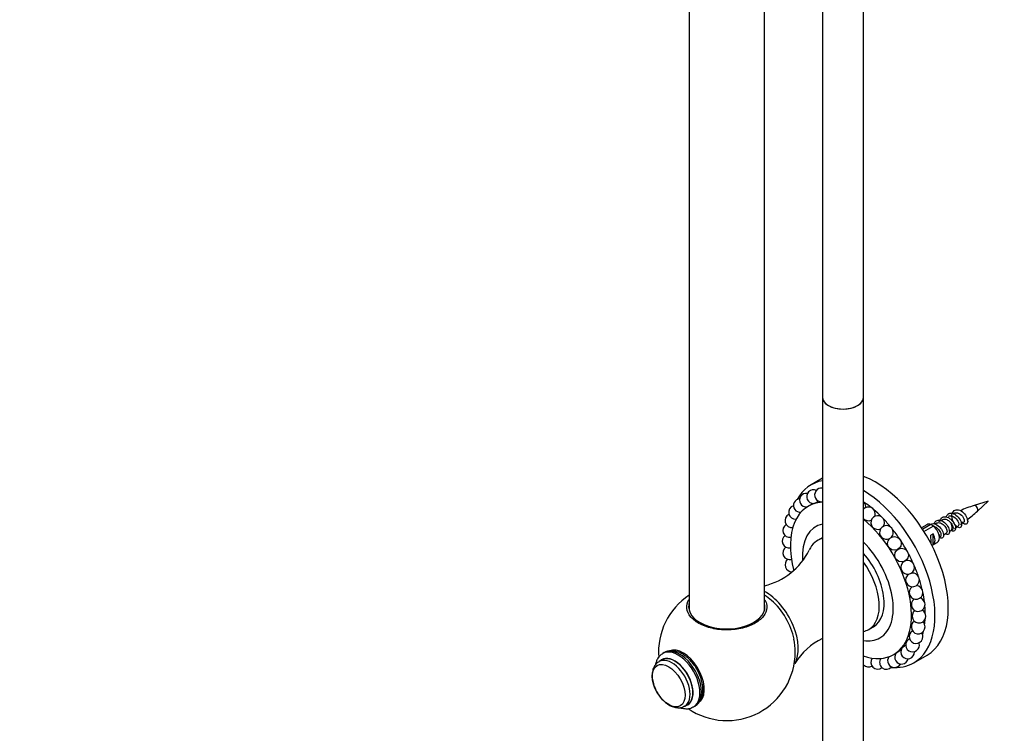
# Model space of a CAD drawing. Units: millimetres. Extents: x 0 to 967, y 0 to 2181.
# Drawn here: x 0 to 288, y 330 to 538 of the extents above; entities that cross this region are included whole.
import ezdxf
from ezdxf import colors
from ezdxf.entities.mleader import LeaderData, LeaderLine
from ezdxf.math import Vec2, Vec3

# ---------------------------------------------------------------- set-up
doc = ezdxf.new("R2010")
doc.units = ezdxf.units.MM
doc.layers.add('DV7_Défaut', color=7, linetype='Continuous')
doc.layers.add('Défaut', color=7, linetype='Continuous')

# ---------------------------------------------------------------- blocks, each defined once
blk = doc.blocks.new('_DOT')
at = {"color": 0}
blk.add_line((0, 0), (-1, 0), dxfattribs=at)
at = {"color": 0, "const_width": 0.333}
blk.add_lwpolyline([(-0.1665, 0, 1), (0.1665, 0, 1)], format="xyb", close=True, dxfattribs=at)
blk = doc.blocks.new('SE6')
at = {"layer": 'DV7_Défaut', "color": 7, "linetype": 'Continuous'}
for p, q in [((195.56, 584.66), (195.56, 365.63)), ((217.56, 365.63), (217.56, 571.96)), ((234.5, 562.18), (234.5, 427.9)), ((246.5, 427.9), (246.5, 563.08)), ((234.5, 427.9), (234.5, 118.3)), ((246.5, 118.3), (246.5, 427.9)), ((234.5, 404.23), (231.15, 402.3)), ((282.92, 397.55), (278.79, 396.25)), ((279.74, 394.61), (282.92, 397.55)), ((231.75, 396.86), (230.33, 396.05)), ((269.55, 392.13), (268.4, 391.47)), ((273.15, 394), (272.67, 393.78)), ((274.83, 390.76), (275.74, 391.4)), ((265.02, 390.67), (263.47, 389.78)), ((266.17, 390.69), (263.77, 389.31)), ((264.15, 388.71), (266.87, 390.28)), ((267.78, 391.11), (267.18, 390.77)), ((271.53, 388.65), (272, 388.93)), ((271.98, 388.97), (272.41, 389.22)), ((234.41, 386.86), (233, 386.04)), ((266.84, 388.04), (266.13, 387.63)), ((266.47, 384.58), (268.02, 385.48)), ((266.84, 384.8), (266.84, 388.04)), ((268.64, 386.85), (268.64, 387.83)), ((268.64, 386.99), (268.9, 387.14)), ((269.84, 387.68), (270.66, 388.16)), ((266.84, 384.8), (266.47, 384.59)), ((248, 360.06), (249.41, 360.88)), ((257.42, 353.95), (257.43, 353.96)), ((187.6, 351.17), (186.77, 350.69)), ((188.29, 353.3), (187.85, 353.04)), ((255.33, 352.75), (255.98, 353.12)), ((261.15, 350.34), (265.04, 352.58)), ((194.27, 337.7), (195.1, 338.18)), ((196.85, 337.46), (197.29, 337.71))]:
    blk.add_line(p, q, dxfattribs=at)
for centre in [(255.53, 385.2), (257.61, 381.77)]:
    blk.add_circle(centre, 2, dxfattribs=at)
for centre, radius, start, end in [((229.79, 397.83), 2, 80.8581, 275.1573), ((231.87, 398.86), 2, 65.0831, 273.8026), ((234.21, 399.35), 2, 81.7335, 271.632), ((228.02, 396.29), 2, 95.1573, 275.2452), ((245.12, 395.93), 2, 0, 46.3307), ((226.6, 394.28), 2, 106.8338, 276.2153), ((229.79, 397.83), 2, 324.1086, 331.7258), ((247.92, 393.82), 2, 0, 135.0639), ((245.12, 395.93), 2, 351.7935, 0), ((286.51, 368.94), 28.36, 105.7821, 114.6242), ((248.81, 428.47), 45.85, 307.3599, 312.4176), ((225.56, 391.83), 2, 115.386, 277.9543), ((247.92, 393.82), 2, 224.6179, 294.9297), ((250.63, 391.29), 2, 0, 296.3554), ((247.92, 393.82), 2, 339.0083, 0), ((250.63, 391.29), 2, 326.3827, 0), ((224.93, 389), 2, 120.992, 280.1732), ((253.19, 388.4), 2, 0, 298.6091), ((253.19, 388.4), 2, 313.8595, 0), ((244.29, 353.59), 43.07, 58.4049, 59.48), ((245, 353.18), 43.07, 58.1605, 59.48), ((269.88, 395.75), 6.93, 297.2322, 307.8294), ((224.72, 385.85), 2, 124.1747, 282.7688), ((213.1, 391.84), 19.51, 283.1803, 333.8026), ((224.93, 382.47), 2, 125.5064, 285.7129), ((225.56, 378.91), 2, 125.4759, 272.473), ((259.38, 378.19), 2, 119.3334, 0), ((259.38, 378.19), 2, 0, 113.2227), ((260.8, 374.53), 2, 122.6467, 0), ((260.8, 374.53), 2, 0, 99.7654), ((261.83, 370.89), 2, 124.4525, 0), ((261.83, 370.89), 2, 0, 87.2707), ((206.57, 353.43), 19.97, 123.4874, 184.3506), ((206.86, 354.14), 19.23, 48.2795, 56.1499), ((262.46, 367.33), 2, 125.4759, 0), ((262.46, 367.33), 2, 0, 74.6453), ((262.68, 363.94), 2, 125.5064, 0), ((262.68, 363.94), 2, 0, 61.6527), ((262.46, 360.8), 2, 124.1747, 0), ((261.83, 357.97), 2, 120.992, 137.5702), ((262.46, 360.8), 2, 0, 48.1106), ((209.62, 353.6), 16.92, 359.5266, 12.4886), ((243.07, 339.92), 19.51, 116.0906, 148.4882), ((261.83, 357.97), 2, 137.5702, 0), ((261.83, 357.97), 2, 0, 33.8514), ((257.61, 351.96), 2, 95.1573, 98.5116), ((259.38, 353.5), 2, 147.7259, 0), ((260.8, 355.52), 2, 148.5354, 0), ((260.8, 355.52), 2, 0, 18.7697), ((206.57, 353.43), 19.97, 235.5316, 0.1013), ((250.63, 350.5), 2, 142.9866, 308.4981), ((253.19, 350.44), 2, 144.3984, 318.6267), ((255.53, 350.94), 2, 144.7144, 331.7258), ((257.61, 351.96), 2, 144.1704, 346.9282), ((255.53, 350.94), 2, 80.8581, 86.5414), ((259.38, 353.5), 2, 0, 2.9584), ((247.92, 351.1), 2, 224.6179, 301.4716)]:
    blk.add_arc(centre, radius, start, end, dxfattribs=at)
for centre, major_axis, ratio, start_param, end_param in [((240.5, 427.9), (-6, 0), 0.57735, 0, 3.141593), ((240.5, 427.9), (6, 0), 0.57735, 3.141593, 6.283185), ((246.15, 376.32), (15, -25.98), 0.57735, 2.937971, 3.472976), ((250.04, 378.56), (15, -25.98), 0.57735, 0, 2.52414), ((246.15, 376.32), (15, -25.98), 0.57735, 0, 2.340018), ((242.83, 374.4), (12.5, -21.65), 0.57735, 2.847088, 4.266913), ((245.09, 375.7), (13.75, -23.82), 0.57735, -4.116478, -4.009646), ((245.09, 375.7), (13.75, -23.82), 0.57735, -4.277489, -4.157944), ((279.2, 395.4), (0.478, -0.828), 0.57735, 0.127108, 3.015438), ((242.83, 374.4), (12.5, -21.65), 0.57735, 0, 2.14727), ((245.09, 375.7), (13.75, -23.82), 0.57735, -4.435544, -4.306417), ((241.91, 373.87), (9.37, -16.24), 0.57735, 2.949633, 4.007831), ((245.09, 375.7), (13.75, -23.82), 0.57735, 1.69188, 1.827962), ((266.52, 388.07), (1.5, -2.6), 0.57735, 2.523643, 3.141593), ((266.52, 388.07), (-1.5, 2.6), 0.57735, 3.141593, 5.330339), ((271, 390.66), (-1, 1.73), 0.57735, 3.141593, 4.656539), ((240.5, 373.05), (7.5, -12.99), 0.57735, 2.957459, 3.54585), ((241.91, 373.87), (9.37, -16.24), 0.57735, 0, 2.003016), ((245.09, 375.7), (13.75, -23.82), 0.57735, 1.53875, 1.67833), ((265.75, 387.63), (0.34, -3.26), 0.115702, 0.630452, 1.559705), ((265.25, 387.34), (1.5, -2.6), 0.57735, 0.062664, 1.508132), ((245.09, 375.7), (13.75, -23.82), 0.57735, 1.388287, 1.526653), ((241.91, 373.87), (7.5, -12.99), 0.57735, 0, 1.909095), ((240.5, 373.05), (7.5, -12.99), 0.57735, 0, 1.75493), ((245.09, 375.7), (13.75, -23.82), 0.57735, 1.239168, 1.372116), ((245.09, 375.7), (13.75, -23.82), 0.57735, 1.09056, 1.215231), ((217.87, 359.99), (6.75, -11.69), 0.57735, 0.316898, 2.389063), ((217.41, 359.72), (6.4, -11.09), 0.57735, 1.032836, 2.108314), ((245.09, 375.7), (13.75, -23.82), 0.57735, 0.942185, 1.055834), ((206.56, 366.68), (-11.15, 0), 0.57735, 6.118971, 6.283185), ((206.56, 366.68), (-11.15, 0), 0.57735, 0, 3.305807), ((245.09, 375.7), (13.75, -23.82), 0.57735, 0.79395, 0.892843), ((245.09, 375.7), (13.75, -23.82), 0.57735, 0.645823, 0.724405), ((240.5, 373.05), (7.5, -12.99), 0.57735, 6.099051, 6.283185), ((241.91, 373.87), (9.37, -16.24), 0.57735, 5.850965, 6.283185), ((245.09, 375.7), (13.75, -23.82), 0.57735, 0.497795, 0.547932), ((192.35, 345.25), (4.5, -7.79), 0.57735, 0, 3.141791), ((192.79, 345.51), (4.5, -7.79), 0.57735, 0, 3.141593), ((193.83, 346.11), (4.35, -7.53), 0.57735, 0.181059, 3.071232), ((245.09, 375.7), (13.75, -23.82), 0.57735, 0.34987, 0.360994), ((190.52, 344.2), (3.75, -6.5), 0.57735, 0, 3.146834), ((191.35, 344.68), (3.8, -6.58), 0.57735, 0, 3.300128), ((191.35, 344.68), (3.75, -6.5), 0.57735, 0, 3.141593), ((242.83, 374.4), (12.5, -21.65), 0.57735, 5.699177, 6.283185), ((246.15, 376.32), (15, -25.98), 0.57735, 5.90441, 6.283185), ((190.52, 344.2), (3.75, -6.5), 0.57735, 6.274822, 6.283185), ((191.35, 344.68), (3.8, -6.58), 0.57735, 6.12465, 6.283185), ((192.35, 345.25), (4.5, -7.79), 0.57735, 6.265711, 6.283185)]:
    blk.add_ellipse(centre, major_axis=major_axis, ratio=ratio, start_param=start_param, end_param=end_param, dxfattribs=at)
blk.add_ellipse((189.58, 343.65), major_axis=(3.39, -5.87), ratio=0.57735, dxfattribs=at)
for points, knots in [([(232, 396.87), (232.01, 396.87), (232.04, 396.87), (232.08, 396.89), (232.12, 396.9), (232.17, 396.92), (232.23, 396.94), (232.29, 396.96), (232.36, 396.99), (232.43, 397.02), (232.5, 397.05), (232.57, 397.09), (232.65, 397.12), (232.73, 397.16), (232.81, 397.2), (232.88, 397.24), (232.96, 397.27), (233.03, 397.31), (233.09, 397.35), (233.16, 397.39), (233.22, 397.42), (233.26, 397.45), (233.31, 397.48), (233.34, 397.51), (233.36, 397.53), (233.36, 397.53), (233.36, 397.53), (233.36, 397.54)], [0, 0, 0, 0, 0.1159295, 0.1159295, 0.1159295, 0.2353244, 0.2353244, 0.2353244, 0.3537562, 0.3537562, 0.3537562, 0.4739702, 0.4739702, 0.4739702, 0.5979276, 0.5979276, 0.5979276, 0.7261271, 0.7261271, 0.7261271, 0.8573002, 0.8573002, 0.8573002, 0.9887394, 0.9887394, 0.9887394, 1, 1, 1, 1]), ([(234.26, 397.35), (234.28, 397.35), (234.3, 397.36), (234.33, 397.36), (234.38, 397.37), (234.43, 397.38), (234.5, 397.39)], [0, 0, 0, 0, 0.349909, 0.349909, 0.349909, 1, 1, 1, 1]), ([(270.65, 392.92), (270.74, 393.25), (270.91, 393.52), (271.46, 393.99), (271.91, 394.09), (272.89, 393.89), (273.4, 393.6), (274.3, 392.77), (274.67, 392.23), (275.12, 391.2), (275.19, 390.71), (275.05, 390), (274.83, 389.79), (274.23, 389.78), (273.84, 389.97), (273.12, 390.7), (272.79, 391.23), (272.36, 392.38), (272.27, 393.01), (272.4, 394.08), (272.62, 394.52), (273.3, 395.04), (273.77, 395.12), (274.75, 394.87), (275.26, 394.55), (276.14, 393.7), (276.49, 393.16), (276.91, 392.13), (276.97, 391.65), (276.79, 390.97), (276.55, 390.79), (275.93, 390.82), (275.54, 391.04), (275.19, 391.43)], [0, 0, 0, 0, 0.043332, 0.043332, 0.107109, 0.107109, 0.170887, 0.170887, 0.234665, 0.234665, 0.298443, 0.298443, 0.362221, 0.362221, 0.425999, 0.425999, 0.489777, 0.489777, 0.553555, 0.553555, 0.617333, 0.617333, 0.681111, 0.681111, 0.744888, 0.744888, 0.808666, 0.808666, 0.872444, 0.872444, 0.936222, 0.936222, 1, 1, 1, 1]), ([(273.13, 394.04), (273.17, 394.05), (273.21, 394.07), (273.68, 394.23), (274.23, 394.1), (275.21, 393.4), (275.61, 392.87), (275.99, 391.91), (275.96, 391.51), (275.77, 391.37)], [0, 0, 0, 0, 0.0314646, 0.0314646, 0.3565547, 0.3565547, 0.6816448, 0.6816448, 1, 1, 1, 1]), ([(267.1, 390.85), (267.18, 391.13), (267.31, 391.38), (267.78, 391.89), (268.21, 392.03), (269.17, 391.93), (269.69, 391.67), (270.61, 390.9), (271.01, 390.38), (271.53, 389.35), (271.64, 388.83), (271.57, 388.06), (271.38, 387.81), (270.92, 387.72), (270.7, 387.77), (270.48, 387.89)], [0, 0, 0, 0, 0.093322, 0.093322, 0.254178, 0.254178, 0.415035, 0.415035, 0.575891, 0.575891, 0.736747, 0.736747, 0.897603, 0.897603, 1, 1, 1, 1]), ([(267.78, 391.11), (268.03, 391.25), (268.34, 391.3), (269.03, 391.17), (269.42, 390.96), (270.11, 390.39), (270.4, 390.02), (270.79, 389.28), (270.89, 388.91), (270.88, 388.4), (270.8, 388.23), (270.66, 388.16)], [0, 0, 0, 0, 0.185311, 0.185311, 0.397294, 0.397294, 0.609277, 0.609277, 0.82126, 0.82126, 1, 1, 1, 1]), ([(268.84, 391.73), (268.92, 392.1), (269.08, 392.42), (269.62, 392.94), (270.06, 393.06), (271.03, 392.91), (271.55, 392.64), (272.46, 391.83), (272.84, 391.31), (273.32, 390.27), (273.42, 389.77), (273.31, 389.03), (273.11, 388.8), (272.62, 388.75), (272.39, 388.82), (272.15, 388.96)], [0, 0, 0, 0, 0.114369, 0.114369, 0.270812, 0.270812, 0.427256, 0.427256, 0.5837, 0.5837, 0.740144, 0.740144, 0.896588, 0.896588, 1, 1, 1, 1]), ([(269.55, 392.13), (269.67, 392.2), (269.81, 392.25), (270.3, 392.32), (270.69, 392.23), (271.43, 391.82), (271.78, 391.5), (272.06, 391.14)], [0, 0, 0, 0, 0.180254, 0.180254, 0.590127, 0.590127, 1, 1, 1, 1]), ([(271.34, 393.13), (271.67, 393.31), (272.08, 393.31), (273.02, 392.95), (273.52, 392.51), (274.2, 391.53), (274.37, 391), (274.32, 390.46), (274.25, 390.32), (274.14, 390.25)], [0, 0, 0, 0, 0.248029, 0.248029, 0.546463, 0.546463, 0.844898, 0.844898, 1, 1, 1, 1]), ([(266.11, 390.83), (266.32, 390.94), (266.57, 390.98), (267.31, 390.94), (267.83, 390.7), (268.77, 389.96), (269.18, 389.46), (269.73, 388.42), (269.86, 387.9), (269.83, 387.1), (269.65, 386.82), (269.17, 386.69), (268.91, 386.74), (268.63, 386.91)], [0, 0, 0, 0, 0.105318, 0.105318, 0.293063, 0.293063, 0.480807, 0.480807, 0.668551, 0.668551, 0.856295, 0.856295, 1, 1, 1, 1]), ([(267.01, 390.19), (267.13, 390.16), (267.26, 390.11), (267.76, 389.88), (268.12, 389.59), (268.7, 388.9), (268.92, 388.51), (269.14, 387.81), (269.14, 387.5), (269.01, 387.23), (268.96, 387.17), (268.89, 387.14)], [0, 0, 0, 0, 0.087436, 0.087436, 0.355225, 0.355225, 0.623015, 0.623015, 0.890805, 0.890805, 1, 1, 1, 1]), ([(272.06, 391.14), (272.43, 390.66), (272.64, 390.12), (272.66, 389.46), (272.57, 389.27), (272.43, 389.18)], [0, 0, 0, 0, 0.597693, 0.597693, 1, 1, 1, 1]), ([(215.33, 362.22), (214.31, 361.55), (213.08, 361.01), (210.33, 360.23), (208.82, 360), (205.77, 359.88), (204.21, 360), (201.33, 360.57), (199.97, 361.03), (197.68, 362.19), (196.73, 362.91), (195.38, 364.5), (194.98, 365.36), (194.78, 367.14), (194.99, 368.02), (195.48, 368.85)], [0, 0, 0, 0, 0.142943, 0.142943, 0.285886, 0.285886, 0.428828, 0.428828, 0.571771, 0.571771, 0.714714, 0.714714, 0.857657, 0.857657, 1, 1, 1, 1]), ([(217.71, 368.72), (218, 368.2), (218.17, 367.66), (218.33, 366.23), (218.12, 365.34), (217.14, 363.67), (216.36, 362.89), (215.33, 362.22)], [0, 0, 0, 0, 0.236548, 0.236548, 0.618274, 0.618274, 1, 1, 1, 1]), ([(259.95, 357.33), (259.95, 357.33), (259.95, 357.33), (259.95, 357.33), (259.89, 357.3), (259.82, 357.26), (259.75, 357.22), (259.69, 357.17), (259.61, 357.12), (259.55, 357.06), (259.48, 357), (259.41, 356.94), (259.35, 356.88), (259.29, 356.82), (259.23, 356.75), (259.18, 356.69), (259.15, 356.65), (259.11, 356.6), (259.09, 356.56)], [0, 0, 0, 0, 0.000684, 0.000684, 0.000684, 0.210827, 0.210827, 0.210827, 0.423651, 0.423651, 0.423651, 0.634231, 0.634231, 0.634231, 0.838531, 0.838531, 0.838531, 1, 1, 1, 1]), ([(197.17, 337.7), (197.35, 337.78), (197.85, 338.01), (198.56, 338.78), (199.18, 339.88), (199.54, 341.2), (199.63, 342.7), (199.44, 344.34), (198.96, 346.05), (198.24, 347.74), (197.3, 349.33), (196.18, 350.78), (194.91, 352.02), (193.53, 352.99), (192.14, 353.62), (190.79, 353.9), (189.57, 353.81), (188.7, 353.58), (188.36, 353.32), (188.31, 353.29)], [0, 0, 0, 0, 0.026138, 0.085811, 0.14535, 0.207285, 0.272413, 0.339531, 0.406949, 0.474135, 0.541207, 0.608435, 0.676053, 0.744401, 0.813681, 0.875613, 0.934494, 0.991525, 1, 1, 1, 1]), ([(257.32, 353.94), (257.31, 353.94), (257.29, 353.93), (257.27, 353.92), (257.24, 353.91), (257.2, 353.89), (257.15, 353.86), (257.09, 353.83), (257.03, 353.8), (256.96, 353.76), (256.9, 353.72), (256.82, 353.67), (256.74, 353.62), (256.67, 353.58), (256.59, 353.53), (256.51, 353.48), (256.44, 353.43), (256.37, 353.39), (256.3, 353.34), (256.24, 353.3), (256.18, 353.27), (256.14, 353.23), (256.09, 353.2), (256.05, 353.18), (256.03, 353.16), (256, 353.15), (255.99, 353.14), (255.99, 353.13)], [0, 0, 0, 0, 0.092962, 0.092962, 0.092962, 0.206078, 0.206078, 0.206078, 0.322839, 0.322839, 0.322839, 0.44163, 0.44163, 0.44163, 0.559785, 0.559785, 0.559785, 0.674814, 0.674814, 0.674814, 0.785728, 0.785728, 0.785728, 0.8935, 0.8935, 0.8935, 1, 1, 1, 1]), ([(258.85, 355.43), (258.82, 355.42), (258.78, 355.41), (258.73, 355.38), (258.68, 355.36), (258.61, 355.32), (258.55, 355.28), (258.48, 355.24), (258.41, 355.19), (258.33, 355.14), (258.26, 355.09), (258.19, 355.04), (258.12, 354.98), (258.05, 354.92), (257.98, 354.87), (257.92, 354.82), (257.87, 354.77), (257.82, 354.72), (257.78, 354.68), (257.74, 354.64), (257.71, 354.6), (257.69, 354.57), (257.69, 354.57), (257.69, 354.57), (257.68, 354.57)], [0, 0, 0, 0, 0.1254245, 0.1254245, 0.1254245, 0.2716302, 0.2716302, 0.2716302, 0.4203788, 0.4203788, 0.4203788, 0.5683304, 0.5683304, 0.5683304, 0.7123673, 0.7123673, 0.7123673, 0.851252, 0.851252, 0.851252, 0.9862018, 0.9862018, 0.9862018, 1, 1, 1, 1]), ([(187.86, 353.02), (187.54, 352.82), (186.95, 352.44), (186.24, 351.45), (185.87, 350.53), (185.73, 349.93), (185.7, 349.77)], [0, 0, 0, 0, 0.2647337, 0.5731761, 0.8881075, 1, 1, 1, 1]), ([(186.77, 350.64), (186.65, 350.59), (186.21, 350.39), (185.59, 349.68), (185.04, 348.65), (184.79, 347.57), (184.76, 346.91), (184.75, 346.61)], [0, 0, 0, 0, 0.079485, 0.33036, 0.57927, 0.83981, 1, 1, 1, 1]), ([(184.75, 346.61), (184.76, 346.31), (184.79, 345.59), (185.06, 344.23), (185.64, 342.68), (186.45, 341.19), (187.46, 339.84), (188.63, 338.7), (189.92, 337.82), (191.23, 337.3), (192.48, 337.16), (193.51, 337.3), (193.99, 337.59), (194.2, 337.72)], [0, 0, 0, 0, 0.05573, 0.157425, 0.258735, 0.359762, 0.461056, 0.563206, 0.667042, 0.773041, 0.863141, 0.948652, 1, 1, 1, 1]), ([(192.92, 337.24), (193.15, 337.16), (193.81, 336.97), (194.86, 336.87), (195.96, 337.01), (196.48, 337.3), (196.72, 337.44)], [0, 0, 0, 0, 0.174025, 0.497338, 0.806157, 1, 1, 1, 1])]:
    blk.add_open_spline(points, degree=3, knots=knots, dxfattribs=at)

msp = doc.modelspace()

# ---------------------------------------------------------------- block references
at = {"layer": 'Défaut'}
msp.add_blockref('SE6', (0, 0), dxfattribs=at)

# ---------------------------------------------------------------- leaders
at = {"layer": 'Défaut', "color": 7, "linetype": 'Continuous'}
ml = msp.add_multileader_mtext('Standard', dxfattribs=at)
ml.set_content('{\\pxsm0.9;\\fSolid Edge ISO|b1||i0||c0|p34;\\W1.;23/01/2018\\P}', color=256)
ml.set_leader_properties()
ml.set_arrow_properties(name='DOT')
ml.build(insert=Vec2(0, 0))
ml.multileader.update_dxf_attribs({"leader_type": 0, "dogleg_length": 0, "arrow_head_size": 12})
ctx = ml.context
ctx.base_point, ctx.char_height, ctx.arrow_head_size, ctx.landing_gap_size = Vec3(879.82, 2173.98), 12, 12, 4.2
notes = []
notes.append((ctx, [(0, (0, 0, 0), (0, 0), (1, 0), 1, [])]))
ctx.mtext.insert = Vec3(881.82, 2180.1)
ml = msp.add_multileader_mtext('Standard', dxfattribs=at)
ml.set_content('{\\pxsm0.9;\\fArial|b1||i0||c0|p34;\\W1.;58\\P}', color=256)
ml.set_leader_properties()
ml.set_arrow_properties(name='DOT')
ml.build(insert=Vec2(0, 0))
ml.multileader.update_dxf_attribs({"leader_type": 0, "dogleg_length": 0, "arrow_head_size": 12})
ctx = ml.context
ctx.base_point, ctx.char_height, ctx.arrow_head_size, ctx.landing_gap_size = Vec3(160.69, 2173.8), 12, 12, 4.2
notes.append((ctx, [(0, (0, 0, 0), (0, 0), (1, 0), 1, [])]))
ctx.mtext.insert = Vec3(162.69, 2179.91)
for ctx, leaders in notes:
    for number, flags, end, landing, length, lines in leaders:
        leader = LeaderData()
        leader.index, (leader.has_last_leader_line, leader.has_dogleg_vector, leader.attachment_direction) = number, flags
        leader.last_leader_point, leader.dogleg_vector, leader.dogleg_length = Vec3(end), Vec3(landing), length
        for number, points, colour, breaks in lines:
            line = LeaderLine()
            line.index, line.vertices, line.color, line.breaks = number, Vec3.list(points), colors.encode_raw_color(colour), breaks
            leader.lines.append(line)
        ctx.leaders.append(leader)

doc.saveas('drawing.dxf')
